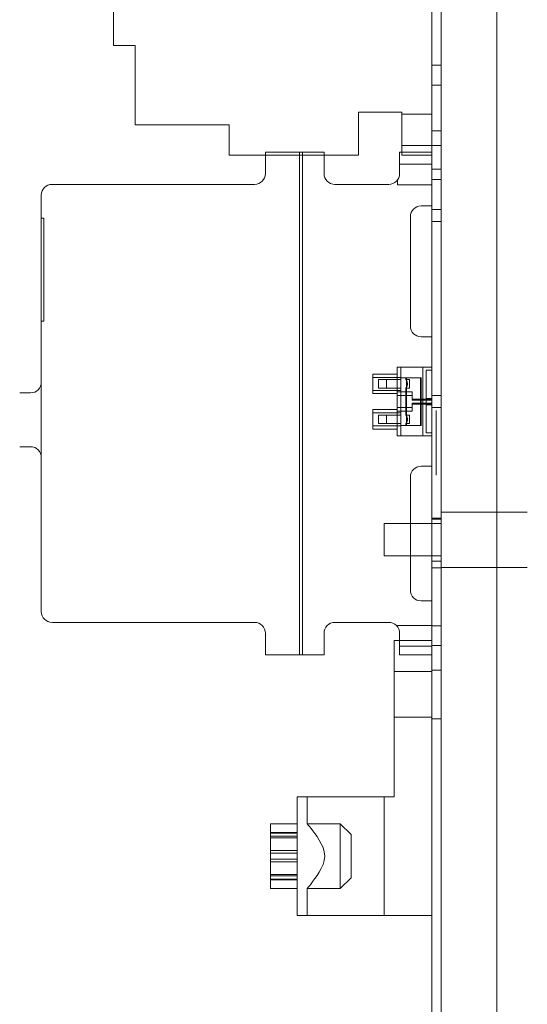
# Model space of a CAD drawing. Units: inches. Extents: x -85 to 326, y -68 to 187.
# Drawn here: x 299 to 305, y 34 to 45 of the extents above; entities that cross this region are included whole.
import ezdxf

# ---------------------------------------------------------------- set-up
doc = ezdxf.new("R2010")
doc.units = ezdxf.units.IN
doc.header["$MEASUREMENT"] = 0

msp = doc.modelspace()

# ---------------------------------------------------------------- linework, layer by layer
at = {"color": 7, "lineweight": 0}
for p, q in [((304.037, 66.766), (304.037, 11.766)), ((304.142, 66.461), (304.142, 12.141)), ((304.787, 12.141), (304.787, 66.461)), ((300.347, 45.996), (300.347, 44.996)), ((300.347, 44.996), (300.597, 44.996)), ((300.597, 44.996), (300.597, 44.076)), ((304.037, 44.768), (304.142, 44.768)), ((304.037, 44.538), (304.142, 44.538)), ((303.187, 44.226), (303.687, 44.226)), ((303.187, 43.726), (303.187, 44.226)), ((303.687, 44.226), (303.687, 43.726)), ((304.037, 44.201), (303.687, 44.201)), ((300.597, 44.076), (301.687, 44.076)), ((301.687, 44.076), (301.687, 43.726)), ((304.037, 44.006), (304.142, 44.006)), ((302.107, 43.762), (302.501, 43.762)), ((302.107, 43.512), (302.107, 43.762)), ((302.501, 37.932), (302.501, 43.762)), ((302.501, 43.762), (302.536, 43.762)), ((302.536, 43.762), (302.787, 43.762)), ((302.536, 43.762), (302.536, 37.932)), ((302.787, 43.762), (302.787, 43.512)), ((303.662, 43.762), (304.037, 43.762)), ((303.662, 43.512), (303.662, 43.762)), ((304.037, 43.836), (303.687, 43.836)), ((304.037, 43.836), (304.142, 43.836)), ((303.187, 43.726), (301.687, 43.726)), ((304.037, 43.623), (303.662, 43.623)), ((304.037, 43.726), (303.687, 43.726)), ((304.037, 43.563), (304.142, 43.563)), ((299.636, 43.387), (301.982, 43.387)), ((302.912, 43.387), (303.537, 43.387)), ((303.637, 43.383), (303.637, 43.437)), ((304.037, 43.443), (304.142, 43.443)), ((304.037, 43.383), (303.637, 43.383)), ((299.511, 38.432), (299.511, 43.262)), ((304.037, 43.137), (303.912, 43.137)), ((304.037, 43.095), (304.142, 43.095)), ((299.511, 42.995), (299.541, 42.995)), ((299.541, 41.801), (299.541, 42.995)), ((303.787, 43.012), (303.787, 41.744)), ((304.037, 42.957), (304.142, 42.957)), ((299.511, 41.801), (299.541, 41.801)), ((303.912, 41.619), (304.037, 41.619)), ((303.635, 41.266), (303.635, 40.47)), ((304.037, 41.266), (303.635, 41.266)), ((303.678, 40.47), (303.678, 41.266)), ((303.932, 40.47), (303.932, 41.266)), ((304.037, 41.231), (303.969, 41.231)), ((303.969, 41.231), (303.969, 40.505)), ((303.352, 40.961), (303.352, 41.187)), ((303.635, 41.187), (303.352, 41.187)), ((303.352, 41.149), (303.678, 41.149)), ((303.509, 41.124), (303.418, 41.124)), ((303.418, 41.024), (303.418, 41.124)), ((303.509, 41.024), (303.509, 41.124)), ((303.509, 41.124), (303.509, 41.124)), ((303.678, 41.124), (303.509, 41.124)), ((303.678, 41.145), (303.743, 41.145)), ((303.736, 41.145), (303.736, 41.124)), ((303.736, 41.124), (303.778, 41.124)), ((303.737, 41.123), (303.736, 41.124)), ((303.736, 41.124), (303.736, 41.124)), ((303.736, 41.124), (303.736, 41.124)), ((303.737, 41.122), (303.736, 41.124)), ((303.736, 41.124), (303.736, 41.124)), ((303.737, 41.123), (303.736, 41.124)), ((303.736, 41.124), (303.736, 41.124)), ((303.736, 41.124), (303.736, 41.124)), ((303.737, 41.123), (303.736, 41.124)), ((303.736, 41.124), (303.736, 41.124)), ((303.736, 41.124), (303.736, 41.124)), ((303.737, 41.123), (303.736, 41.124)), ((303.736, 41.124), (303.736, 41.124)), ((303.736, 41.124), (303.736, 41.124)), ((303.737, 41.123), (303.736, 41.124)), ((303.736, 41.124), (303.736, 41.124)), ((303.736, 41.124), (303.736, 41.124)), ((303.737, 41.122), (303.737, 41.123)), ((303.737, 41.122), (303.737, 41.123)), ((303.737, 41.122), (303.737, 41.123)), ((303.737, 41.122), (303.737, 41.123)), ((303.737, 41.122), (303.737, 41.123)), ((303.738, 41.121), (303.737, 41.122)), ((303.738, 41.12), (303.737, 41.122)), ((303.738, 41.121), (303.737, 41.122)), ((303.738, 41.121), (303.737, 41.122)), ((303.738, 41.121), (303.737, 41.122)), ((303.738, 41.121), (303.737, 41.122)), ((303.738, 41.12), (303.738, 41.121)), ((303.738, 41.12), (303.738, 41.121)), ((303.738, 41.12), (303.738, 41.121)), ((303.738, 41.12), (303.738, 41.121)), ((303.738, 41.12), (303.738, 41.121)), ((303.739, 41.119), (303.738, 41.12)), ((303.74, 41.117), (303.738, 41.12)), ((303.739, 41.119), (303.738, 41.12)), ((303.739, 41.119), (303.738, 41.12)), ((303.739, 41.119), (303.738, 41.12)), ((303.739, 41.119), (303.738, 41.12)), ((303.74, 41.117), (303.739, 41.119)), ((303.74, 41.117), (303.739, 41.119)), ((303.74, 41.117), (303.739, 41.119)), ((303.74, 41.117), (303.739, 41.119)), ((303.74, 41.117), (303.739, 41.119)), ((303.741, 41.115), (303.74, 41.117)), ((303.742, 41.113), (303.74, 41.117)), ((303.741, 41.115), (303.74, 41.117)), ((303.741, 41.115), (303.74, 41.117)), ((303.741, 41.115), (303.74, 41.117)), ((303.741, 41.115), (303.74, 41.117)), ((303.742, 41.113), (303.741, 41.115)), ((303.742, 41.113), (303.741, 41.115)), ((303.742, 41.113), (303.741, 41.115)), ((303.742, 41.113), (303.741, 41.115)), ((303.742, 41.113), (303.741, 41.115)), ((303.743, 41.111), (303.742, 41.113)), ((303.744, 41.109), (303.742, 41.113)), ((303.743, 41.111), (303.742, 41.113)), ((303.743, 41.111), (303.742, 41.113)), ((303.743, 41.111), (303.742, 41.113)), ((303.743, 41.111), (303.742, 41.113)), ((303.743, 41.145), (303.743, 40.591)), ((303.914, 41.145), (303.743, 41.145)), ((303.744, 41.109), (303.743, 41.111)), ((303.744, 41.109), (303.743, 41.111)), ((303.744, 41.109), (303.743, 41.111)), ((303.744, 41.109), (303.743, 41.111)), ((303.744, 41.109), (303.743, 41.111)), ((303.745, 41.107), (303.744, 41.109)), ((303.746, 41.105), (303.744, 41.109)), ((303.745, 41.107), (303.744, 41.109)), ((303.745, 41.107), (303.744, 41.109)), ((303.745, 41.107), (303.744, 41.109)), ((303.745, 41.107), (303.744, 41.109)), ((303.746, 41.105), (303.745, 41.107)), ((303.746, 41.105), (303.745, 41.107)), ((303.746, 41.105), (303.745, 41.107)), ((303.746, 41.105), (303.745, 41.107)), ((303.746, 41.105), (303.745, 41.107)), ((303.747, 41.102), (303.746, 41.105)), ((303.748, 41.099), (303.746, 41.105)), ((303.747, 41.102), (303.746, 41.105)), ((303.747, 41.102), (303.746, 41.105)), ((303.747, 41.102), (303.746, 41.105)), ((303.747, 41.102), (303.746, 41.105)), ((303.778, 41.124), (303.778, 41.024)), ((303.905, 41.145), (303.905, 40.591)), ((303.914, 41.145), (303.914, 40.591)), ((303.352, 40.998), (303.678, 40.998)), ((303.418, 41.024), (303.509, 41.024)), ((303.509, 41.024), (303.509, 41.024)), ((303.678, 41.024), (303.509, 41.024)), ((303.736, 41.024), (303.737, 41.026)), ((303.736, 41.024), (303.737, 41.025)), ((303.736, 41.024), (303.737, 41.025)), ((303.736, 41.024), (303.737, 41.025)), ((303.736, 41.024), (303.737, 41.025)), ((303.736, 41.024), (303.737, 41.025)), ((303.736, 41.024), (303.778, 41.024)), ((303.736, 41.024), (303.736, 40.712)), ((303.736, 41.024), (303.736, 41.024)), ((303.736, 41.024), (303.736, 41.024)), ((303.736, 41.024), (303.736, 41.024)), ((303.736, 41.024), (303.736, 41.024)), ((303.736, 41.024), (303.736, 41.024)), ((303.736, 41.024), (303.736, 41.024)), ((303.736, 41.024), (303.736, 41.024)), ((303.736, 41.024), (303.736, 41.024)), ((303.736, 41.024), (303.736, 41.024)), ((303.736, 41.024), (303.736, 41.024)), ((303.736, 41.024), (303.736, 41.024)), ((303.737, 41.026), (303.738, 41.028)), ((303.737, 41.026), (303.738, 41.027)), ((303.737, 41.026), (303.738, 41.027)), ((303.737, 41.026), (303.738, 41.027)), ((303.737, 41.026), (303.738, 41.027)), ((303.737, 41.026), (303.738, 41.027)), ((303.737, 41.025), (303.737, 41.026)), ((303.737, 41.025), (303.737, 41.026)), ((303.737, 41.025), (303.737, 41.026)), ((303.737, 41.025), (303.737, 41.026)), ((303.737, 41.025), (303.737, 41.026)), ((303.738, 41.028), (303.74, 41.031)), ((303.738, 41.028), (303.739, 41.029)), ((303.738, 41.028), (303.739, 41.029)), ((303.738, 41.028), (303.739, 41.029)), ((303.738, 41.028), (303.739, 41.029)), ((303.738, 41.028), (303.739, 41.029)), ((303.738, 41.027), (303.738, 41.028)), ((303.738, 41.027), (303.738, 41.028)), ((303.738, 41.027), (303.738, 41.028)), ((303.738, 41.027), (303.738, 41.028)), ((303.738, 41.027), (303.738, 41.028)), ((303.739, 41.029), (303.74, 41.031)), ((303.739, 41.029), (303.74, 41.031)), ((303.739, 41.029), (303.74, 41.031)), ((303.739, 41.029), (303.74, 41.031)), ((303.739, 41.029), (303.74, 41.031)), ((303.74, 41.031), (303.742, 41.035)), ((303.74, 41.031), (303.741, 41.033)), ((303.74, 41.031), (303.741, 41.033)), ((303.74, 41.031), (303.741, 41.033)), ((303.74, 41.031), (303.741, 41.033)), ((303.74, 41.031), (303.741, 41.033)), ((303.741, 41.033), (303.742, 41.035)), ((303.741, 41.033), (303.742, 41.035)), ((303.741, 41.033), (303.742, 41.035)), ((303.741, 41.033), (303.742, 41.035)), ((303.741, 41.033), (303.742, 41.035)), ((303.742, 41.035), (303.744, 41.039)), ((303.742, 41.035), (303.743, 41.037)), ((303.742, 41.035), (303.743, 41.037)), ((303.742, 41.035), (303.743, 41.037)), ((303.742, 41.035), (303.743, 41.037)), ((303.742, 41.035), (303.743, 41.037)), ((303.743, 41.037), (303.744, 41.039)), ((303.743, 41.037), (303.744, 41.039)), ((303.743, 41.037), (303.744, 41.039)), ((303.743, 41.037), (303.744, 41.039)), ((303.743, 41.037), (303.744, 41.039)), ((303.744, 41.039), (303.746, 41.043)), ((303.744, 41.039), (303.745, 41.041)), ((303.744, 41.039), (303.745, 41.041)), ((303.744, 41.039), (303.745, 41.041)), ((303.744, 41.039), (303.745, 41.041)), ((303.744, 41.039), (303.745, 41.041)), ((303.745, 41.041), (303.746, 41.043)), ((303.745, 41.041), (303.746, 41.043)), ((303.745, 41.041), (303.746, 41.043)), ((303.745, 41.041), (303.746, 41.043)), ((303.745, 41.041), (303.746, 41.043)), ((303.746, 41.043), (303.748, 41.049)), ((303.746, 41.043), (303.747, 41.046)), ((303.746, 41.043), (303.747, 41.046)), ((303.746, 41.043), (303.747, 41.046)), ((303.746, 41.043), (303.747, 41.046)), ((303.746, 41.043), (303.747, 41.046)), ((303.748, 41.099), (303.747, 41.102)), ((303.748, 41.099), (303.747, 41.102)), ((303.748, 41.099), (303.747, 41.102)), ((303.748, 41.099), (303.747, 41.102)), ((303.748, 41.099), (303.747, 41.102)), ((303.747, 41.046), (303.748, 41.049)), ((303.747, 41.046), (303.748, 41.049)), ((303.747, 41.046), (303.748, 41.049)), ((303.747, 41.046), (303.748, 41.049)), ((303.747, 41.046), (303.748, 41.049)), ((303.749, 41.096), (303.748, 41.099)), ((303.75, 41.093), (303.748, 41.099)), ((303.749, 41.096), (303.748, 41.099)), ((303.749, 41.096), (303.748, 41.099)), ((303.749, 41.096), (303.748, 41.099)), ((303.749, 41.096), (303.748, 41.099)), ((303.748, 41.049), (303.75, 41.055)), ((303.748, 41.049), (303.749, 41.052)), ((303.748, 41.049), (303.749, 41.052)), ((303.748, 41.049), (303.749, 41.052)), ((303.748, 41.049), (303.749, 41.052)), ((303.748, 41.049), (303.749, 41.052)), ((303.75, 41.093), (303.749, 41.096)), ((303.75, 41.093), (303.749, 41.096)), ((303.75, 41.093), (303.749, 41.096)), ((303.75, 41.093), (303.749, 41.096)), ((303.75, 41.093), (303.749, 41.096)), ((303.749, 41.052), (303.75, 41.055)), ((303.749, 41.052), (303.75, 41.055)), ((303.749, 41.052), (303.75, 41.055)), ((303.749, 41.052), (303.75, 41.055)), ((303.749, 41.052), (303.75, 41.055)), ((303.751, 41.09), (303.75, 41.093)), ((303.751, 41.087), (303.75, 41.093)), ((303.751, 41.09), (303.75, 41.093)), ((303.751, 41.09), (303.75, 41.093)), ((303.751, 41.09), (303.75, 41.093)), ((303.751, 41.09), (303.75, 41.093)), ((303.75, 41.055), (303.751, 41.061)), ((303.75, 41.055), (303.751, 41.058)), ((303.75, 41.055), (303.751, 41.058)), ((303.75, 41.055), (303.751, 41.058)), ((303.75, 41.055), (303.751, 41.058)), ((303.75, 41.055), (303.751, 41.058)), ((303.751, 41.087), (303.751, 41.09)), ((303.751, 41.087), (303.751, 41.09)), ((303.751, 41.087), (303.751, 41.09)), ((303.751, 41.087), (303.751, 41.09)), ((303.751, 41.087), (303.751, 41.09)), ((303.752, 41.084), (303.751, 41.087)), ((303.752, 41.081), (303.751, 41.087)), ((303.752, 41.084), (303.751, 41.087)), ((303.752, 41.084), (303.751, 41.087)), ((303.752, 41.084), (303.751, 41.087)), ((303.752, 41.084), (303.751, 41.087)), ((303.751, 41.061), (303.752, 41.067)), ((303.751, 41.061), (303.752, 41.064)), ((303.751, 41.061), (303.752, 41.064)), ((303.751, 41.061), (303.752, 41.064)), ((303.751, 41.061), (303.752, 41.064)), ((303.751, 41.061), (303.752, 41.064)), ((303.751, 41.058), (303.751, 41.061)), ((303.751, 41.058), (303.751, 41.061)), ((303.751, 41.058), (303.751, 41.061)), ((303.751, 41.058), (303.751, 41.061)), ((303.751, 41.058), (303.751, 41.061)), ((303.752, 41.081), (303.752, 41.084)), ((303.752, 41.081), (303.752, 41.084)), ((303.752, 41.081), (303.752, 41.084)), ((303.752, 41.081), (303.752, 41.084)), ((303.752, 41.081), (303.752, 41.084)), ((303.753, 41.077), (303.752, 41.081)), ((303.753, 41.074), (303.752, 41.081)), ((303.753, 41.077), (303.752, 41.081)), ((303.753, 41.077), (303.752, 41.081)), ((303.753, 41.077), (303.752, 41.081)), ((303.753, 41.077), (303.752, 41.081)), ((303.752, 41.067), (303.753, 41.074)), ((303.752, 41.067), (303.753, 41.071)), ((303.752, 41.067), (303.753, 41.071)), ((303.752, 41.067), (303.753, 41.071)), ((303.752, 41.067), (303.753, 41.071)), ((303.752, 41.067), (303.753, 41.071)), ((303.752, 41.064), (303.752, 41.067)), ((303.752, 41.064), (303.752, 41.067)), ((303.752, 41.064), (303.752, 41.067)), ((303.752, 41.064), (303.752, 41.067)), ((303.752, 41.064), (303.752, 41.067)), ((303.753, 41.074), (303.753, 41.077)), ((303.753, 41.074), (303.753, 41.077)), ((303.753, 41.074), (303.753, 41.077)), ((303.753, 41.074), (303.753, 41.077)), ((303.753, 41.074), (303.753, 41.077)), ((303.753, 41.071), (303.753, 41.074)), ((303.753, 41.071), (303.753, 41.074)), ((303.753, 41.071), (303.753, 41.074)), ((303.753, 41.071), (303.753, 41.074)), ((303.753, 41.071), (303.753, 41.074)), ((299.386, 40.969), (299.261, 40.969)), ((303.635, 40.961), (303.352, 40.961)), ((303.808, 40.981), (303.635, 40.981)), ((303.635, 40.937), (303.808, 40.937)), ((303.808, 40.981), (303.808, 40.886)), ((303.808, 40.897), (304.037, 40.897)), ((303.808, 40.896), (304.037, 40.896)), ((303.808, 40.894), (304.037, 40.894)), ((303.808, 40.886), (304.037, 40.886)), ((304.037, 40.904), (303.969, 40.904)), ((304.037, 40.903), (303.969, 40.903)), ((304.037, 40.9), (303.969, 40.9)), ((304.037, 40.891), (303.969, 40.891)), ((304.037, 40.937), (304.142, 40.937)), ((303.352, 40.549), (303.352, 40.775)), ((303.635, 40.775), (303.352, 40.775)), ((303.635, 40.799), (303.808, 40.799)), ((303.808, 40.85), (303.808, 40.755)), ((304.037, 40.85), (303.808, 40.85)), ((304.037, 40.842), (303.808, 40.842)), ((304.037, 40.84), (303.808, 40.84)), ((304.037, 40.839), (303.808, 40.839)), ((304.037, 40.845), (303.969, 40.845)), ((304.037, 40.836), (303.969, 40.836)), ((304.037, 40.833), (303.969, 40.833)), ((304.037, 40.832), (303.969, 40.832)), ((304.037, 40.799), (304.142, 40.799)), ((304.084, 40.016), (304.084, 40.766)), ((303.352, 40.737), (303.678, 40.737)), ((303.509, 40.712), (303.418, 40.712)), ((303.418, 40.612), (303.418, 40.712)), ((303.509, 40.612), (303.509, 40.712)), ((303.509, 40.712), (303.509, 40.712)), ((303.678, 40.712), (303.509, 40.712)), ((303.808, 40.755), (303.635, 40.755)), ((303.736, 40.712), (303.778, 40.712)), ((303.737, 40.711), (303.736, 40.712)), ((303.736, 40.712), (303.736, 40.712)), ((303.736, 40.712), (303.736, 40.712)), ((303.737, 40.71), (303.736, 40.712)), ((303.736, 40.712), (303.736, 40.712)), ((303.737, 40.711), (303.736, 40.712)), ((303.736, 40.712), (303.736, 40.712)), ((303.736, 40.712), (303.736, 40.712)), ((303.737, 40.711), (303.736, 40.712)), ((303.736, 40.712), (303.736, 40.712)), ((303.736, 40.712), (303.736, 40.712)), ((303.737, 40.711), (303.736, 40.712)), ((303.736, 40.712), (303.736, 40.712)), ((303.736, 40.712), (303.736, 40.712)), ((303.737, 40.711), (303.736, 40.712)), ((303.736, 40.712), (303.736, 40.712)), ((303.736, 40.712), (303.736, 40.712)), ((303.737, 40.71), (303.737, 40.711)), ((303.737, 40.71), (303.737, 40.711)), ((303.737, 40.71), (303.737, 40.711)), ((303.737, 40.71), (303.737, 40.711)), ((303.737, 40.71), (303.737, 40.711)), ((303.738, 40.709), (303.737, 40.71)), ((303.738, 40.708), (303.737, 40.71)), ((303.738, 40.709), (303.737, 40.71)), ((303.738, 40.709), (303.737, 40.71)), ((303.738, 40.709), (303.737, 40.71)), ((303.738, 40.709), (303.737, 40.71)), ((303.738, 40.708), (303.738, 40.709)), ((303.738, 40.708), (303.738, 40.709)), ((303.738, 40.708), (303.738, 40.709)), ((303.738, 40.708), (303.738, 40.709)), ((303.738, 40.708), (303.738, 40.709)), ((303.739, 40.707), (303.738, 40.708)), ((303.74, 40.705), (303.738, 40.708)), ((303.739, 40.707), (303.738, 40.708)), ((303.739, 40.707), (303.738, 40.708)), ((303.739, 40.707), (303.738, 40.708)), ((303.739, 40.707), (303.738, 40.708)), ((303.74, 40.705), (303.739, 40.707)), ((303.74, 40.705), (303.739, 40.707)), ((303.74, 40.705), (303.739, 40.707)), ((303.74, 40.705), (303.739, 40.707)), ((303.74, 40.705), (303.739, 40.707)), ((303.741, 40.703), (303.74, 40.705)), ((303.742, 40.701), (303.74, 40.705)), ((303.741, 40.703), (303.74, 40.705)), ((303.741, 40.703), (303.74, 40.705)), ((303.741, 40.703), (303.74, 40.705)), ((303.741, 40.703), (303.74, 40.705)), ((303.742, 40.701), (303.741, 40.703)), ((303.742, 40.701), (303.741, 40.703)), ((303.742, 40.701), (303.741, 40.703)), ((303.742, 40.701), (303.741, 40.703)), ((303.742, 40.701), (303.741, 40.703)), ((303.743, 40.699), (303.742, 40.701)), ((303.744, 40.697), (303.742, 40.701)), ((303.743, 40.699), (303.742, 40.701)), ((303.743, 40.699), (303.742, 40.701)), ((303.743, 40.699), (303.742, 40.701)), ((303.743, 40.699), (303.742, 40.701)), ((303.744, 40.697), (303.743, 40.699)), ((303.744, 40.697), (303.743, 40.699)), ((303.744, 40.697), (303.743, 40.699)), ((303.744, 40.697), (303.743, 40.699)), ((303.744, 40.697), (303.743, 40.699)), ((303.745, 40.695), (303.744, 40.697)), ((303.746, 40.693), (303.744, 40.697)), ((303.745, 40.695), (303.744, 40.697)), ((303.745, 40.695), (303.744, 40.697)), ((303.745, 40.695), (303.744, 40.697)), ((303.745, 40.695), (303.744, 40.697)), ((303.746, 40.693), (303.745, 40.695)), ((303.746, 40.693), (303.745, 40.695)), ((303.746, 40.693), (303.745, 40.695)), ((303.746, 40.693), (303.745, 40.695)), ((303.746, 40.693), (303.745, 40.695)), ((303.747, 40.69), (303.746, 40.693)), ((303.748, 40.687), (303.746, 40.693)), ((303.747, 40.69), (303.746, 40.693)), ((303.747, 40.69), (303.746, 40.693)), ((303.747, 40.69), (303.746, 40.693)), ((303.747, 40.69), (303.746, 40.693)), ((303.748, 40.687), (303.747, 40.69)), ((303.748, 40.687), (303.747, 40.69)), ((303.748, 40.687), (303.747, 40.69)), ((303.748, 40.687), (303.747, 40.69)), ((303.748, 40.687), (303.747, 40.69)), ((303.749, 40.684), (303.748, 40.687)), ((303.75, 40.681), (303.748, 40.687)), ((303.749, 40.684), (303.748, 40.687)), ((303.749, 40.684), (303.748, 40.687)), ((303.749, 40.684), (303.748, 40.687)), ((303.749, 40.684), (303.748, 40.687)), ((303.75, 40.681), (303.749, 40.684)), ((303.75, 40.681), (303.749, 40.684)), ((303.75, 40.681), (303.749, 40.684)), ((303.75, 40.681), (303.749, 40.684)), ((303.75, 40.681), (303.749, 40.684)), ((303.751, 40.678), (303.75, 40.681)), ((303.751, 40.675), (303.75, 40.681)), ((303.751, 40.678), (303.75, 40.681)), ((303.751, 40.678), (303.75, 40.681)), ((303.751, 40.678), (303.75, 40.681)), ((303.751, 40.678), (303.75, 40.681)), ((303.75, 40.643), (303.751, 40.649)), ((303.751, 40.675), (303.751, 40.678)), ((303.751, 40.675), (303.751, 40.678)), ((303.751, 40.675), (303.751, 40.678)), ((303.751, 40.675), (303.751, 40.678)), ((303.751, 40.675), (303.751, 40.678)), ((303.752, 40.672), (303.751, 40.675)), ((303.752, 40.669), (303.751, 40.675)), ((303.752, 40.672), (303.751, 40.675)), ((303.752, 40.672), (303.751, 40.675)), ((303.752, 40.672), (303.751, 40.675)), ((303.752, 40.672), (303.751, 40.675)), ((303.751, 40.649), (303.752, 40.655)), ((303.751, 40.649), (303.752, 40.652)), ((303.751, 40.649), (303.752, 40.652)), ((303.751, 40.649), (303.752, 40.652)), ((303.751, 40.649), (303.752, 40.652)), ((303.751, 40.649), (303.752, 40.652)), ((303.751, 40.646), (303.751, 40.649)), ((303.751, 40.646), (303.751, 40.649)), ((303.751, 40.646), (303.751, 40.649)), ((303.751, 40.646), (303.751, 40.649)), ((303.751, 40.646), (303.751, 40.649)), ((303.752, 40.669), (303.752, 40.672)), ((303.752, 40.669), (303.752, 40.672)), ((303.752, 40.669), (303.752, 40.672)), ((303.752, 40.669), (303.752, 40.672)), ((303.752, 40.669), (303.752, 40.672)), ((303.753, 40.665), (303.752, 40.669)), ((303.753, 40.662), (303.752, 40.669)), ((303.753, 40.665), (303.752, 40.669)), ((303.753, 40.665), (303.752, 40.669)), ((303.753, 40.665), (303.752, 40.669)), ((303.753, 40.665), (303.752, 40.669)), ((303.752, 40.655), (303.753, 40.662)), ((303.752, 40.655), (303.753, 40.659)), ((303.752, 40.655), (303.753, 40.659)), ((303.752, 40.655), (303.753, 40.659)), ((303.752, 40.655), (303.753, 40.659)), ((303.752, 40.655), (303.753, 40.659)), ((303.752, 40.652), (303.752, 40.655)), ((303.752, 40.652), (303.752, 40.655)), ((303.752, 40.652), (303.752, 40.655)), ((303.752, 40.652), (303.752, 40.655)), ((303.752, 40.652), (303.752, 40.655)), ((303.753, 40.662), (303.753, 40.665)), ((303.753, 40.662), (303.753, 40.665)), ((303.753, 40.662), (303.753, 40.665)), ((303.753, 40.662), (303.753, 40.665)), ((303.753, 40.662), (303.753, 40.665)), ((303.753, 40.659), (303.753, 40.662)), ((303.753, 40.659), (303.753, 40.662)), ((303.753, 40.659), (303.753, 40.662)), ((303.753, 40.659), (303.753, 40.662)), ((303.753, 40.659), (303.753, 40.662)), ((303.778, 40.712), (303.778, 40.612)), ((303.352, 40.586), (303.678, 40.586)), ((303.635, 40.549), (303.352, 40.549)), ((303.418, 40.612), (303.509, 40.612)), ((303.509, 40.612), (303.509, 40.612)), ((303.678, 40.612), (303.509, 40.612)), ((303.743, 40.591), (303.678, 40.591)), ((303.736, 40.612), (303.737, 40.614)), ((303.736, 40.612), (303.737, 40.613)), ((303.736, 40.612), (303.737, 40.613)), ((303.736, 40.612), (303.737, 40.613)), ((303.736, 40.612), (303.737, 40.613)), ((303.736, 40.612), (303.737, 40.613)), ((303.736, 40.612), (303.778, 40.612)), ((303.736, 40.612), (303.736, 40.591)), ((303.736, 40.612), (303.736, 40.612)), ((303.736, 40.612), (303.736, 40.612)), ((303.736, 40.612), (303.736, 40.612)), ((303.736, 40.612), (303.736, 40.612)), ((303.736, 40.612), (303.736, 40.612)), ((303.736, 40.612), (303.736, 40.612)), ((303.736, 40.612), (303.736, 40.612)), ((303.736, 40.612), (303.736, 40.612)), ((303.736, 40.612), (303.736, 40.612)), ((303.736, 40.612), (303.736, 40.612)), ((303.736, 40.612), (303.736, 40.612)), ((303.737, 40.614), (303.738, 40.616)), ((303.737, 40.614), (303.738, 40.615)), ((303.737, 40.614), (303.738, 40.615)), ((303.737, 40.614), (303.738, 40.615)), ((303.737, 40.614), (303.738, 40.615)), ((303.737, 40.614), (303.738, 40.615)), ((303.737, 40.613), (303.737, 40.614)), ((303.737, 40.613), (303.737, 40.614)), ((303.737, 40.613), (303.737, 40.614)), ((303.737, 40.613), (303.737, 40.614)), ((303.737, 40.613), (303.737, 40.614)), ((303.738, 40.616), (303.74, 40.619)), ((303.738, 40.616), (303.739, 40.617)), ((303.738, 40.616), (303.739, 40.617)), ((303.738, 40.616), (303.739, 40.617)), ((303.738, 40.616), (303.739, 40.617)), ((303.738, 40.616), (303.739, 40.617)), ((303.738, 40.615), (303.738, 40.616)), ((303.738, 40.615), (303.738, 40.616)), ((303.738, 40.615), (303.738, 40.616)), ((303.738, 40.615), (303.738, 40.616)), ((303.738, 40.615), (303.738, 40.616)), ((303.739, 40.617), (303.74, 40.619)), ((303.739, 40.617), (303.74, 40.619)), ((303.739, 40.617), (303.74, 40.619)), ((303.739, 40.617), (303.74, 40.619)), ((303.739, 40.617), (303.74, 40.619)), ((303.74, 40.619), (303.742, 40.623)), ((303.74, 40.619), (303.741, 40.621)), ((303.74, 40.619), (303.741, 40.621)), ((303.74, 40.619), (303.741, 40.621)), ((303.74, 40.619), (303.741, 40.621)), ((303.74, 40.619), (303.741, 40.621)), ((303.741, 40.621), (303.742, 40.623)), ((303.741, 40.621), (303.742, 40.623)), ((303.741, 40.621), (303.742, 40.623)), ((303.741, 40.621), (303.742, 40.623)), ((303.741, 40.621), (303.742, 40.623)), ((303.742, 40.623), (303.744, 40.627)), ((303.742, 40.623), (303.743, 40.625)), ((303.742, 40.623), (303.743, 40.625)), ((303.742, 40.623), (303.743, 40.625)), ((303.742, 40.623), (303.743, 40.625)), ((303.742, 40.623), (303.743, 40.625)), ((303.743, 40.625), (303.744, 40.627)), ((303.743, 40.625), (303.744, 40.627)), ((303.743, 40.625), (303.744, 40.627)), ((303.743, 40.625), (303.744, 40.627)), ((303.743, 40.625), (303.744, 40.627)), ((303.743, 40.591), (303.914, 40.591)), ((303.744, 40.627), (303.746, 40.631)), ((303.744, 40.627), (303.745, 40.629)), ((303.744, 40.627), (303.745, 40.629)), ((303.744, 40.627), (303.745, 40.629)), ((303.744, 40.627), (303.745, 40.629)), ((303.744, 40.627), (303.745, 40.629)), ((303.745, 40.629), (303.746, 40.631)), ((303.745, 40.629), (303.746, 40.631)), ((303.745, 40.629), (303.746, 40.631)), ((303.745, 40.629), (303.746, 40.631)), ((303.745, 40.629), (303.746, 40.631)), ((303.746, 40.631), (303.748, 40.637)), ((303.746, 40.631), (303.747, 40.634)), ((303.746, 40.631), (303.747, 40.634)), ((303.746, 40.631), (303.747, 40.634)), ((303.746, 40.631), (303.747, 40.634)), ((303.746, 40.631), (303.747, 40.634)), ((303.747, 40.634), (303.748, 40.637)), ((303.747, 40.634), (303.748, 40.637)), ((303.747, 40.634), (303.748, 40.637)), ((303.747, 40.634), (303.748, 40.637)), ((303.747, 40.634), (303.748, 40.637)), ((303.748, 40.637), (303.75, 40.643)), ((303.748, 40.637), (303.749, 40.64)), ((303.748, 40.637), (303.749, 40.64)), ((303.748, 40.637), (303.749, 40.64)), ((303.748, 40.637), (303.749, 40.64)), ((303.748, 40.637), (303.749, 40.64)), ((303.749, 40.64), (303.75, 40.643)), ((303.749, 40.64), (303.75, 40.643)), ((303.749, 40.64), (303.75, 40.643)), ((303.749, 40.64), (303.75, 40.643)), ((303.749, 40.64), (303.75, 40.643)), ((303.75, 40.643), (303.751, 40.646)), ((303.75, 40.643), (303.751, 40.646)), ((303.75, 40.643), (303.751, 40.646)), ((303.75, 40.643), (303.751, 40.646)), ((303.75, 40.643), (303.751, 40.646)), ((303.635, 40.47), (304.037, 40.47)), ((304.037, 40.505), (303.969, 40.505)), ((299.386, 40.344), (299.261, 40.344)), ((304.037, 40.119), (303.912, 40.119)), ((303.787, 39.994), (303.787, 38.682)), ((304.037, 39.516), (304.142, 39.516)), ((305.142, 39.586), (304.142, 39.586)), ((303.482, 39.078), (303.482, 39.453)), ((304.142, 39.453), (303.482, 39.453)), ((304.037, 39.504), (304.142, 39.504)), ((304.142, 39.078), (303.482, 39.078)), ((304.037, 39.016), (304.142, 39.016)), ((304.037, 38.941), (304.142, 38.941)), ((305.142, 38.946), (304.142, 38.946)), ((303.912, 38.557), (304.037, 38.557)), ((301.982, 38.307), (299.636, 38.307)), ((303.537, 38.307), (302.912, 38.307)), ((303.637, 38.257), (303.637, 38.273)), ((304.037, 38.273), (303.637, 38.273)), ((304.037, 38.268), (304.142, 38.268)), ((302.107, 37.932), (302.107, 38.182)), ((302.787, 38.182), (302.787, 37.932)), ((303.662, 37.932), (303.662, 38.182)), ((304.037, 38.097), (303.6, 38.097)), ((303.6, 38.097), (303.6, 36.285)), ((304.037, 38.033), (303.662, 38.033)), ((304.037, 38.038), (304.142, 38.038)), ((302.501, 37.932), (302.107, 37.932)), ((302.536, 37.932), (302.501, 37.932)), ((302.787, 37.932), (302.536, 37.932)), ((304.037, 37.932), (303.662, 37.932)), ((303.6, 37.738), (304.037, 37.738)), ((304.037, 37.754), (304.142, 37.754)), ((303.6, 37.207), (304.037, 37.207)), ((304.037, 37.191), (304.142, 37.191)), ((303.6, 36.285), (302.475, 36.285)), ((302.475, 36.285), (302.475, 34.91)), ((302.591, 35.972), (302.591, 36.285)), ((303.484, 34.91), (303.484, 36.285)), ((302.165, 35.972), (302.165, 35.222)), ((302.475, 35.972), (302.165, 35.972)), ((302.591, 35.972), (302.975, 35.972)), ((302.594, 35.969), (302.591, 35.972)), ((302.594, 35.969), (302.591, 35.972)), ((302.603, 35.958), (302.594, 35.969)), ((302.603, 35.958), (302.594, 35.969)), ((302.975, 35.222), (302.975, 35.972)), ((303.1, 35.847), (302.975, 35.972)), ((302.165, 35.873), (302.475, 35.873)), ((302.165, 35.863), (302.475, 35.863)), ((302.617, 35.941), (302.603, 35.958)), ((302.617, 35.941), (302.603, 35.958)), ((302.636, 35.917), (302.617, 35.941)), ((302.636, 35.917), (302.617, 35.941)), ((302.658, 35.889), (302.636, 35.917)), ((302.658, 35.889), (302.636, 35.917)), ((302.681, 35.858), (302.658, 35.889)), ((302.681, 35.858), (302.658, 35.889)), ((302.706, 35.823), (302.681, 35.858)), ((302.706, 35.823), (302.681, 35.858)), ((302.165, 35.828), (302.475, 35.828)), ((302.165, 35.808), (302.475, 35.808)), ((302.732, 35.784), (302.706, 35.823)), ((302.732, 35.784), (302.706, 35.823)), ((302.755, 35.741), (302.732, 35.784)), ((302.755, 35.741), (302.732, 35.784)), ((302.776, 35.696), (302.755, 35.741)), ((302.776, 35.696), (302.755, 35.741)), ((303.1, 35.847), (303.1, 35.347)), ((302.165, 35.662), (302.475, 35.662)), ((302.165, 35.633), (302.475, 35.633)), ((302.79, 35.648), (302.776, 35.696)), ((302.79, 35.648), (302.776, 35.696)), ((302.795, 35.597), (302.79, 35.648)), ((302.795, 35.597), (302.79, 35.648)), ((302.165, 35.562), (302.475, 35.562)), ((302.165, 35.532), (302.475, 35.532)), ((302.776, 35.499), (302.79, 35.547)), ((302.776, 35.499), (302.79, 35.547)), ((302.79, 35.547), (302.795, 35.597)), ((302.79, 35.547), (302.795, 35.597)), ((302.706, 35.371), (302.732, 35.411)), ((302.706, 35.371), (302.732, 35.411)), ((302.732, 35.411), (302.755, 35.453)), ((302.732, 35.411), (302.755, 35.453)), ((302.755, 35.453), (302.776, 35.499)), ((302.755, 35.453), (302.776, 35.499)), ((302.165, 35.386), (302.475, 35.386)), ((302.165, 35.367), (302.475, 35.367)), ((302.165, 35.331), (302.475, 35.331)), ((302.165, 35.321), (302.475, 35.321)), ((302.636, 35.277), (302.658, 35.305)), ((302.636, 35.277), (302.658, 35.305)), ((302.658, 35.305), (302.681, 35.336)), ((302.658, 35.305), (302.681, 35.336)), ((302.681, 35.336), (302.706, 35.371)), ((302.681, 35.336), (302.706, 35.371)), ((303.1, 35.347), (302.975, 35.222)), ((302.475, 35.222), (302.165, 35.222)), ((302.591, 35.222), (302.594, 35.226)), ((302.591, 35.222), (302.594, 35.226)), ((302.591, 35.222), (302.975, 35.222)), ((302.591, 34.91), (302.591, 35.222)), ((302.594, 35.226), (302.603, 35.237)), ((302.594, 35.226), (302.603, 35.237)), ((302.603, 35.237), (302.617, 35.254)), ((302.603, 35.237), (302.617, 35.254)), ((302.617, 35.254), (302.636, 35.277)), ((302.617, 35.254), (302.636, 35.277)), ((302.475, 34.91), (304.037, 34.91))]:
    msp.add_line(p, q, dxfattribs=at)
for centre, start, end in [((301.982, 43.512), 270, 0), ((302.912, 43.512), 180, 270), ((303.537, 43.512), 270, 0), ((299.636, 43.262), 90, 180), ((303.912, 43.012), 90, 180), ((303.912, 41.744), 180, 270), ((299.386, 41.094), 270, 0), ((299.386, 40.219), 0, 90), ((303.912, 39.994), 90, 180), ((303.912, 38.682), 180, 270), ((299.636, 38.432), 180, 270), ((301.982, 38.182), 0, 90), ((302.912, 38.182), 90, 180), ((303.537, 38.182), 0, 90)]:
    msp.add_arc(centre, 0.125, start, end, dxfattribs=at)

doc.saveas('drawing.dxf')
